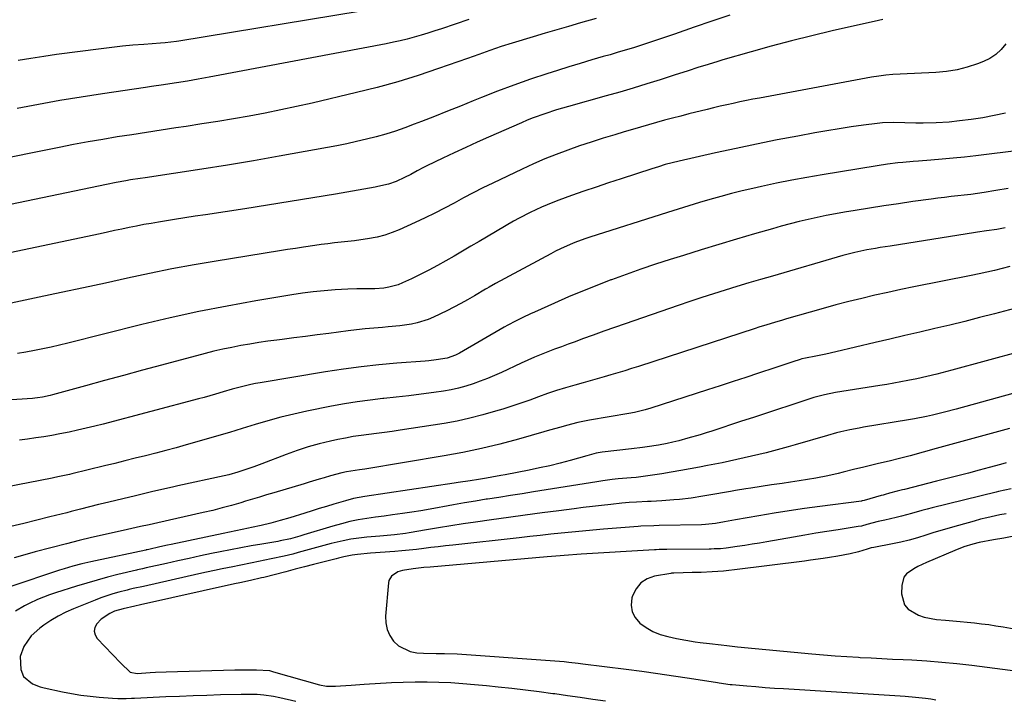
# Model space of a CAD drawing. Units: inches. Extents: x 1862661 to 1868025, y 384260 to 389631.
# Drawn here: x 1864496 to 1864867, y 385708 to 385965 of the extents above; entities that cross this region are included whole.
import ezdxf

# ---------------------------------------------------------------- set-up
doc = ezdxf.new("R2010")
doc.units = ezdxf.units.IN
doc.header["$MEASUREMENT"] = 0
doc.layers.add('7', color=7, linetype='Continuous')
doc.layers.add('8', color=7, linetype='Continuous')

msp = doc.modelspace()

# ---------------------------------------------------------------- linework, layer by layer
at = {"layer": '7', "color": 18}
for points in [[(1864763.86, 385966.3, 1884), (1864757.13, 385964, 1884), (1864750.41, 385961.69, 1884), (1864742.99, 385959.13, 1884), (1864739.98, 385958.1, 1884), (1864736.96, 385957.08, 1884), (1864733.95, 385956.07, 1884), (1864730.93, 385955.06, 1884), (1864727.9, 385954.09, 1884), (1864724.86, 385953.14, 1884), (1864721.81, 385952.23, 1884), (1864718.75, 385951.34, 1884), (1864716.17, 385950.61, 1884), (1864711.82, 385949.36, 1884), (1864707.48, 385948.07, 1884), (1864703.16, 385946.75, 1884), (1864698.84, 385945.39, 1884), (1864694.92, 385944.14, 1884), (1864688.67, 385942.06, 1884), (1864682.46, 385939.89, 1884), (1864676.3, 385937.57, 1884), (1864670.18, 385935.16, 1884), (1864667.15, 385933.93, 1884), (1864662.28, 385931.96, 1884), (1864657.4, 385930, 1884), (1864652.51, 385928.07, 1884), (1864647.62, 385926.15, 1884), (1864644.89, 385925.09, 1884), (1864641.34, 385923.77, 1884), (1864637.76, 385922.53, 1884), (1864634.14, 385921.42, 1884), (1864630.5, 385920.38, 1884), (1864626.82, 385919.44, 1884), (1864623.14, 385918.56, 1884), (1864619.43, 385917.76, 1884), (1864615.71, 385917.02, 1884), (1864603.73, 385914.78, 1884), (1864594.01, 385913.01, 1884), (1864584.27, 385911.31, 1884), (1864574.51, 385909.71, 1884), (1864564.74, 385908.17, 1884), (1864543.42, 385904.94, 1884), (1864541.59, 385904.66, 1884), (1864537.93, 385904.08, 1884), (1864536.11, 385903.78, 1884), (1864532.46, 385903.14, 1884), (1864528.83, 385902.42, 1884), (1864477.41, 385891.74, 1884)], [(1864821.61, 385964.61, 1882), (1864819.95, 385964.28, 1882), (1864802.48, 385960.28, 1882), (1864794.79, 385958.45, 1882), (1864787.13, 385956.55, 1882), (1864779.5, 385954.52, 1882), (1864771.89, 385952.4, 1882), (1864761.21, 385949.35, 1882), (1864758.96, 385948.69, 1882), (1864754.47, 385947.31, 1882), (1864752.23, 385946.59, 1882), (1864747.76, 385945.14, 1882), (1864743.28, 385943.7, 1882), (1864737.62, 385941.9, 1882), (1864732.55, 385940.31, 1882), (1864727.46, 385938.76, 1882), (1864722.36, 385937.26, 1882), (1864717.24, 385935.8, 1882), (1864703.07, 385931.83, 1882), (1864698.57, 385930.51, 1882), (1864694.1, 385929.07, 1882), (1864689.69, 385927.48, 1882), (1864687.51, 385926.61, 1882), (1864685.35, 385925.69, 1882), (1864672.92, 385920.27, 1882), (1864668.59, 385918.35, 1882), (1864664.28, 385916.39, 1882), (1864659.99, 385914.37, 1882), (1864655.71, 385912.32, 1882), (1864649.65, 385909.36, 1882), (1864648.42, 385908.76, 1882), (1864646, 385907.5, 1882), (1864643.59, 385906.21, 1882), (1864641.15, 385904.99, 1882), (1864638.04, 385903.57, 1882), (1864635.16, 385902.51, 1882), (1864631.16, 385901.6, 1882), (1864630.15, 385901.41, 1882), (1864615.15, 385898.79, 1882), (1864606.64, 385897.34, 1882), (1864598.12, 385895.92, 1882), (1864589.59, 385894.56, 1882), (1864581.05, 385893.24, 1882), (1864566.19, 385891, 1882), (1864562.3, 385890.41, 1882), (1864558.42, 385889.8, 1882), (1864554.55, 385889.19, 1882), (1864550.67, 385888.56, 1882), (1864548.46, 385888.2, 1882), (1864545.69, 385887.73, 1882), (1864542.93, 385887.24, 1882), (1864540.17, 385886.7, 1882), (1864537.42, 385886.14, 1882), (1864534.67, 385885.57, 1882), (1864531.92, 385884.99, 1882), (1864529.18, 385884.41, 1882), (1864526.43, 385883.82, 1882), (1864480.33, 385874.03, 1882)], [(1864713.5, 385964.99, 1886), (1864707.53, 385963.29, 1886), (1864703.09, 385962.01, 1886), (1864698.65, 385960.72, 1886), (1864694.21, 385959.41, 1886), (1864689.78, 385958.09, 1886), (1864681.84, 385955.71, 1886), (1864677.6, 385954.37, 1886), (1864673.4, 385952.92, 1886), (1864669.21, 385951.42, 1886), (1864667.11, 385950.68, 1886), (1864665.02, 385949.94, 1886), (1864654.01, 385946.07, 1886), (1864646.38, 385943.52, 1886), (1864638.69, 385941.13, 1886), (1864630.93, 385939, 1886), (1864623.12, 385937.04, 1886), (1864606.33, 385933.1, 1886), (1864600.44, 385931.76, 1886), (1864594.54, 385930.49, 1886), (1864588.62, 385929.32, 1886), (1864582.68, 385928.21, 1886), (1864576.73, 385927.17, 1886), (1864570.78, 385926.17, 1886), (1864564.82, 385925.21, 1886), (1864558.85, 385924.28, 1886), (1864554.96, 385923.7, 1886), (1864549.45, 385922.86, 1886), (1864543.94, 385922.02, 1886), (1864538.43, 385921.16, 1886), (1864532.92, 385920.3, 1886), (1864527.42, 385919.4, 1886), (1864521.93, 385918.46, 1886), (1864516.44, 385917.44, 1886), (1864510.97, 385916.37, 1886), (1864483.93, 385910.93, 1886)], [(1864665.48, 385964.6, 1888), (1864655.16, 385961.14, 1888), (1864652.6, 385960.3, 1888), (1864650.02, 385959.49, 1888), (1864647.44, 385958.71, 1888), (1864644.85, 385957.95, 1888), (1864642.24, 385957.25, 1888), (1864639.63, 385956.59, 1888), (1864637, 385956.01, 1888), (1864634.35, 385955.47, 1888), (1864569.6, 385943.23, 1888), (1864567.55, 385942.84, 1888), (1864563.45, 385942.1, 1888), (1864559.34, 385941.39, 1888), (1864555.23, 385940.73, 1888), (1864552.7, 385940.34, 1888), (1864550.4, 385940, 1888), (1864545.81, 385939.31, 1888), (1864543.51, 385938.97, 1888), (1864527.4, 385936.59, 1888), (1864519.31, 385935.33, 1888), (1864511.24, 385934.01, 1888), (1864503.18, 385932.57, 1888), (1864495.14, 385931.05, 1888)], [(1864867.86, 385929.34, 1878), (1864863.54, 385928.39, 1878), (1864859.21, 385927.55, 1878), (1864854.84, 385926.89, 1878), (1864850.46, 385926.34, 1878), (1864846.51, 385925.94, 1878), (1864841.65, 385925.58, 1878), (1864836.77, 385925.52, 1878), (1864833.98, 385925.57, 1878), (1864829.8, 385925.69, 1878), (1864825.62, 385925.78, 1878), (1864821.46, 385925.59, 1878), (1864819.38, 385925.38, 1878), (1864814.28, 385924.73, 1878), (1864809.66, 385924.11, 1878), (1864805.05, 385923.43, 1878), (1864800.46, 385922.67, 1878), (1864795.87, 385921.85, 1878), (1864789.49, 385920.66, 1878), (1864781.73, 385919.17, 1878), (1864773.98, 385917.62, 1878), (1864766.24, 385915.99, 1878), (1864758.52, 385914.29, 1878), (1864744.74, 385911.19, 1878), (1864742.13, 385910.56, 1878), (1864739.54, 385909.86, 1878), (1864736.97, 385909.09, 1878), (1864734.41, 385908.28, 1878), (1864722.85, 385904.53, 1878), (1864718.18, 385902.99, 1878), (1864713.51, 385901.42, 1878), (1864708.86, 385899.81, 1878), (1864704.21, 385898.18, 1878), (1864699.37, 385896.45, 1878), (1864697.17, 385895.63, 1878), (1864692.82, 385893.84, 1878), (1864688.57, 385891.83, 1878), (1864684.41, 385889.65, 1878), (1864682.36, 385888.49, 1878), (1864669.35, 385880.92, 1878), (1864666.2, 385879.08, 1878), (1864663.05, 385877.25, 1878), (1864659.9, 385875.41, 1878), (1864656.76, 385873.57, 1878), (1864653.59, 385871.77, 1878), (1864650.39, 385870.04, 1878), (1864647.14, 385868.4, 1878), (1864643.86, 385866.83, 1878), (1864640.44, 385865.25, 1878), (1864638.78, 385864.58, 1878), (1864635.36, 385863.61, 1878), (1864633.4, 385863.28, 1878), (1864630.01, 385863.01, 1878), (1864626.62, 385863.01, 1878), (1864623.22, 385863.06, 1878), (1864619.82, 385862.93, 1878), (1864615.01, 385862.64, 1878), (1864610.91, 385862.33, 1878), (1864606.83, 385861.93, 1878), (1864602.76, 385861.4, 1878), (1864598.69, 385860.78, 1878), (1864585.16, 385858.5, 1878), (1864574.36, 385856.55, 1878), (1864563.6, 385854.44, 1878), (1864552.89, 385852.07, 1878), (1864542.22, 385849.54, 1878), (1864514.28, 385842.56, 1878), (1864511.14, 385841.8, 1878), (1864507.99, 385841.07, 1878), (1864504.83, 385840.4, 1878), (1864501.65, 385839.76, 1878), (1864498.47, 385839.17, 1878), (1864495.28, 385838.64, 1878)], [(1864873.79, 385915.39, 1876), (1864856.61, 385913.22, 1876), (1864852.37, 385912.72, 1876), (1864848.12, 385912.26, 1876), (1864843.87, 385911.88, 1876), (1864839.61, 385911.53, 1876), (1864835, 385911.2, 1876), (1864833.04, 385911.05, 1876), (1864829.13, 385910.71, 1876), (1864827.18, 385910.51, 1876), (1864823.28, 385910.04, 1876), (1864819.39, 385909.46, 1876), (1864798.65, 385906.06, 1876), (1864792.91, 385905.06, 1876), (1864787.19, 385904.01, 1876), (1864781.48, 385902.85, 1876), (1864775.79, 385901.63, 1876), (1864772.58, 385900.91, 1876), (1864768.51, 385899.96, 1876), (1864764.46, 385898.96, 1876), (1864760.42, 385897.88, 1876), (1864756.39, 385896.76, 1876), (1864752.38, 385895.57, 1876), (1864748.38, 385894.37, 1876), (1864744.39, 385893.13, 1876), (1864740.4, 385891.88, 1876), (1864711.14, 385882.53, 1876), (1864709.24, 385881.9, 1876), (1864705.49, 385880.51, 1876), (1864703.63, 385879.76, 1876), (1864699.99, 385878.11, 1876), (1864698.2, 385877.22, 1876), (1864696.42, 385876.29, 1876), (1864675.47, 385864.98, 1876), (1864673.17, 385863.7, 1876), (1864672.25, 385863.17, 1876), (1864671.8, 385862.9, 1876), (1864667.59, 385860.39, 1876), (1864665.02, 385858.89, 1876), (1864662.42, 385857.45, 1876), (1864659.78, 385856.08, 1876), (1864657.11, 385854.75, 1876), (1864652.14, 385852.37, 1876), (1864650.12, 385851.5, 1876), (1864645.95, 385850.18, 1876), (1864643.8, 385849.72, 1876), (1864639.43, 385849.08, 1876), (1864635.04, 385848.64, 1876), (1864632.92, 385848.48, 1876), (1864629.67, 385848.21, 1876), (1864626.41, 385847.9, 1876), (1864623.16, 385847.54, 1876), (1864619.92, 385847.14, 1876), (1864612.65, 385846.2, 1876), (1864608.25, 385845.63, 1876), (1864603.86, 385845.06, 1876), (1864599.46, 385844.5, 1876), (1864595.06, 385843.93, 1876), (1864593.1, 385843.69, 1876), (1864589.69, 385843.23, 1876), (1864586.28, 385842.73, 1876), (1864582.88, 385842.19, 1876), (1864579.48, 385841.61, 1876), (1864576.1, 385840.96, 1876), (1864572.73, 385840.26, 1876), (1864569.38, 385839.47, 1876), (1864566.04, 385838.62, 1876), (1864549.59, 385834.24, 1876), (1864542.42, 385832.31, 1876), (1864535.26, 385830.38, 1876), (1864528.1, 385828.42, 1876), (1864520.95, 385826.46, 1876), (1864508.51, 385823.02, 1876), (1864507.58, 385822.78, 1876), (1864504.73, 385822.18, 1876), (1864502.82, 385821.91, 1876), (1864501.85, 385821.81, 1876), (1864500.89, 385821.73, 1876), (1864485.17, 385820.62, 1876)], [(1864868.85, 385900.91, 1874), (1864864.17, 385900.06, 1874), (1864859.72, 385899.34, 1874), (1864857.24, 385898.97, 1874), (1864854.76, 385898.62, 1874), (1864852.27, 385898.32, 1874), (1864849.78, 385898.06, 1874), (1864847.28, 385897.8, 1874), (1864844.79, 385897.52, 1874), (1864842.3, 385897.21, 1874), (1864839.82, 385896.88, 1874), (1864832.86, 385895.92, 1874), (1864827.4, 385895.14, 1874), (1864821.95, 385894.32, 1874), (1864816.51, 385893.46, 1874), (1864811.07, 385892.57, 1874), (1864807.09, 385891.9, 1874), (1864803.65, 385891.29, 1874), (1864800.23, 385890.64, 1874), (1864796.81, 385889.94, 1874), (1864793.4, 385889.19, 1874), (1864790.01, 385888.39, 1874), (1864786.63, 385887.54, 1874), (1864783.26, 385886.64, 1874), (1864779.9, 385885.69, 1874), (1864773.16, 385883.73, 1874), (1864766.44, 385881.75, 1874), (1864759.73, 385879.74, 1874), (1864753.03, 385877.7, 1874), (1864746.34, 385875.63, 1874), (1864741.4, 385874.09, 1874), (1864735.83, 385872.29, 1874), (1864730.28, 385870.44, 1874), (1864724.76, 385868.48, 1874), (1864719.26, 385866.46, 1874), (1864719.06, 385866.39, 1874), (1864713.7, 385864.31, 1874), (1864708.37, 385862.18, 1874), (1864703.07, 385859.95, 1874), (1864697.8, 385857.66, 1874), (1864690.21, 385854.29, 1874), (1864688.76, 385853.63, 1874), (1864685.86, 385852.28, 1874), (1864683, 385850.87, 1874), (1864680.18, 385849.37, 1874), (1864678.79, 385848.59, 1874), (1864661.9, 385838.78, 1874), (1864660.43, 385838, 1874), (1864657.3, 385836.83, 1874), (1864653.17, 385836.22, 1874), (1864650.4, 385835.93, 1874), (1864649.01, 385835.81, 1874), (1864638.3, 385834.94, 1874), (1864631.57, 385834.32, 1874), (1864624.85, 385833.58, 1874), (1864618.15, 385832.68, 1874), (1864611.46, 385831.67, 1874), (1864586.73, 385827.62, 1874), (1864584.97, 385827.3, 1874), (1864583.21, 385826.95, 1874), (1864579.72, 385826.11, 1874), (1864576.26, 385825.16, 1874), (1864572.81, 385824.15, 1874), (1864569.9, 385823.3, 1874), (1864565.66, 385822.1, 1874), (1864563.52, 385821.53, 1874), (1864527.62, 385812.03, 1874), (1864524.41, 385811.21, 1874), (1864521.2, 385810.42, 1874), (1864517.97, 385809.69, 1874), (1864514.74, 385808.99, 1874), (1864511.27, 385808.3, 1874), (1864508.24, 385807.75, 1874), (1864505.2, 385807.27, 1874), (1864502.15, 385806.82, 1874), (1864499.09, 385806.39, 1874), (1864496.05, 385805.92, 1874)], [(1864867.65, 385886.04, 1872), (1864864.54, 385885.45, 1872), (1864860.58, 385884.86, 1872), (1864857.31, 385884.43, 1872), (1864856.49, 385884.31, 1872), (1864824.28, 385879.17, 1872), (1864820.6, 385878.57, 1872), (1864818.76, 385878.26, 1872), (1864815.57, 385877.71, 1872), (1864810.97, 385876.78, 1872), (1864806.43, 385875.6, 1872), (1864779.92, 385867.86, 1872), (1864775.46, 385866.55, 1872), (1864771.01, 385865.23, 1872), (1864766.56, 385863.9, 1872), (1864762.11, 385862.55, 1872), (1864757.68, 385861.16, 1872), (1864753.25, 385859.75, 1872), (1864748.84, 385858.28, 1872), (1864744.45, 385856.78, 1872), (1864724.4, 385849.83, 1872), (1864720.38, 385848.42, 1872), (1864716.37, 385847.01, 1872), (1864712.36, 385845.57, 1872), (1864708.36, 385844.12, 1872), (1864705.5, 385843.08, 1872), (1864702.93, 385842.14, 1872), (1864700.37, 385841.19, 1872), (1864697.81, 385840.24, 1872), (1864695.25, 385839.27, 1872), (1864692.71, 385838.27, 1872), (1864690.18, 385837.23, 1872), (1864687.68, 385836.13, 1872), (1864685.2, 385835, 1872), (1864677.74, 385831.5, 1872), (1864675.12, 385830.31, 1872), (1864672.47, 385829.19, 1872), (1864669.79, 385828.15, 1872), (1864667.09, 385827.17, 1872), (1864664.35, 385826.31, 1872), (1864661.59, 385825.55, 1872), (1864658.79, 385824.96, 1872), (1864655.96, 385824.47, 1872), (1864652.25, 385823.94, 1872), (1864647.54, 385823.3, 1872), (1864642.83, 385822.69, 1872), (1864638.11, 385822.15, 1872), (1864633.39, 385821.65, 1872), (1864633.09, 385821.62, 1872), (1864628.22, 385821.06, 1872), (1864623.37, 385820.41, 1872), (1864618.53, 385819.61, 1872), (1864613.72, 385818.72, 1872), (1864604.36, 385816.85, 1872), (1864599.44, 385815.78, 1872), (1864594.54, 385814.6, 1872), (1864589.68, 385813.28, 1872), (1864584.84, 385811.85, 1872), (1864580.02, 385810.36, 1872), (1864575.2, 385808.9, 1872), (1864570.36, 385807.47, 1872), (1864565.51, 385806.07, 1872), (1864558.91, 385804.19, 1872), (1864555.08, 385803.12, 1872), (1864551.24, 385802.07, 1872), (1864547.4, 385801.06, 1872), (1864543.54, 385800.08, 1872), (1864539.68, 385799.11, 1872), (1864535.82, 385798.15, 1872), (1864531.96, 385797.2, 1872), (1864528.1, 385796.24, 1872), (1864515.79, 385793.21, 1872), (1864514.87, 385792.99, 1872), (1864511.17, 385792.22, 1872), (1864509.31, 385791.86, 1872), (1864508.39, 385791.68, 1872), (1864490.87, 385788.23, 1872)], [(1864874.93, 385856.63, 1868), (1864863.64, 385853.62, 1868), (1864858.03, 385852.16, 1868), (1864852.42, 385850.74, 1868), (1864846.8, 385849.37, 1868), (1864841.16, 385848.03, 1868), (1864835.52, 385846.72, 1868), (1864829.89, 385845.41, 1868), (1864824.25, 385844.08, 1868), (1864818.61, 385842.76, 1868), (1864803.86, 385839.27, 1868), (1864800.06, 385838.42, 1868), (1864796.25, 385837.65, 1868), (1864792.43, 385836.92, 1868), (1864791.06, 385836.59, 1868), (1864790.38, 385836.39, 1868), (1864787.66, 385835.5, 1868), (1864784.27, 385834.39, 1868), (1864780.88, 385833.27, 1868), (1864774.67, 385831.22, 1868), (1864769.87, 385829.65, 1868), (1864765.07, 385828.07, 1868), (1864760.27, 385826.5, 1868), (1864755.47, 385824.94, 1868), (1864734.02, 385817.98, 1868), (1864732, 385817.38, 1868), (1864727.87, 385816.45, 1868), (1864725.79, 385816.07, 1868), (1864710.9, 385813.53, 1868), (1864706.56, 385812.65, 1868), (1864702.28, 385811.53, 1868), (1864700.15, 385810.91, 1868), (1864695.89, 385809.68, 1868), (1864693.76, 385809.07, 1868), (1864684.16, 385806.35, 1868), (1864677.21, 385804.49, 1868), (1864670.22, 385802.8, 1868), (1864663.17, 385801.34, 1868), (1864656.1, 385800.04, 1868), (1864626.27, 385795.06, 1868), (1864624.3, 385794.76, 1868), (1864619.4, 385794.02, 1868), (1864617.54, 385793.63, 1868), (1864613.35, 385792.55, 1868), (1864610.95, 385791.81, 1868), (1864609.07, 385791.22, 1868), (1864605.29, 385790.06, 1868), (1864603.4, 385789.49, 1868), (1864591.88, 385786.07, 1868), (1864589.23, 385785.28, 1868), (1864586.59, 385784.49, 1868), (1864583.94, 385783.7, 1868), (1864581.29, 385782.9, 1868), (1864579.51, 385782.37, 1868), (1864575.99, 385781.34, 1868), (1864572.45, 385780.37, 1868), (1864568.89, 385779.47, 1868), (1864565.32, 385778.63, 1868), (1864548.19, 385774.81, 1868), (1864544.93, 385774.08, 1868), (1864541.66, 385773.36, 1868), (1864538.39, 385772.65, 1868), (1864535.12, 385771.91, 1868), (1864523.22, 385769.2, 1868), (1864518.52, 385768.09, 1868), (1864513.83, 385766.9, 1868), (1864501.97, 385763.79, 1868), (1864498.01, 385762.73, 1868), (1864494.06, 385761.63, 1868)], [(1864899.31, 385846.48, 1866), (1864847.58, 385832.35, 1866), (1864843.81, 385831.35, 1866), (1864841.92, 385830.86, 1866), (1864838.13, 385829.93, 1866), (1864834.32, 385829.09, 1866), (1864830.96, 385828.41, 1866), (1864828.32, 385827.91, 1866), (1864825.68, 385827.42, 1866), (1864823.03, 385826.97, 1866), (1864820.38, 385826.53, 1866), (1864803.72, 385823.9, 1866), (1864799.6, 385823.11, 1866), (1864797.57, 385822.6, 1866), (1864796.56, 385822.31, 1866), (1864795.56, 385822, 1866), (1864786.44, 385819.03, 1866), (1864781.89, 385817.54, 1866), (1864777.35, 385816.05, 1866), (1864772.8, 385814.55, 1866), (1864768.25, 385813.06, 1866), (1864757.14, 385809.39, 1866), (1864754.89, 385808.67, 1866), (1864752.63, 385807.97, 1866), (1864748.08, 385806.65, 1866), (1864744.59, 385805.7, 1866), (1864742.42, 385805.17, 1866), (1864740.23, 385804.72, 1866), (1864736.94, 385804.12, 1866), (1864732.66, 385803.4, 1866), (1864731, 385803.16, 1866), (1864726.83, 385802.66, 1866), (1864715.74, 385801.39, 1866), (1864715, 385801.29, 1866), (1864713.52, 385801.03, 1866), (1864709.89, 385800.08, 1866), (1864703.7, 385798.32, 1866), (1864699.87, 385797.29, 1866), (1864696.02, 385796.32, 1866), (1864692.15, 385795.46, 1866), (1864688.26, 385794.66, 1866), (1864679.15, 385792.91, 1866), (1864677.47, 385792.6, 1866), (1864674.12, 385792, 1866), (1864672.14, 385791.67, 1866), (1864669.08, 385791.17, 1866), (1864666.02, 385790.67, 1866), (1864661.44, 385789.94, 1866), (1864659.91, 385789.71, 1866), (1864626.21, 385784.68, 1866), (1864624.11, 385784.33, 1866), (1864622.02, 385783.91, 1866), (1864618.92, 385783.13, 1866), (1864614.5, 385781.79, 1866), (1864611.79, 385780.96, 1866), (1864609.07, 385780.12, 1866), (1864606.36, 385779.28, 1866), (1864603.65, 385778.45, 1866), (1864597.95, 385776.68, 1866), (1864594.38, 385775.63, 1866), (1864590.78, 385774.69, 1866), (1864587.15, 385773.83, 1866), (1864583.52, 385773.04, 1866), (1864582.39, 385772.81, 1866), (1864577.62, 385771.81, 1866), (1864572.85, 385770.81, 1866), (1864553.29, 385766.63, 1866), (1864551.84, 385766.32, 1866), (1864548.94, 385765.68, 1866), (1864544.76, 385764.74, 1866), (1864544.12, 385764.61, 1866), (1864543.81, 385764.54, 1866), (1864543.65, 385764.51, 1866), (1864524.68, 385760.46, 1866), (1864522.97, 385760.09, 1866), (1864519.56, 385759.3, 1866), (1864516.18, 385758.43, 1866), (1864512.83, 385757.45, 1866), (1864511.16, 385756.92, 1866), (1864492.41, 385750.63, 1866)], [(1864899.21, 385831.52, 1864), (1864849.24, 385817.7, 1864), (1864844.79, 385816.52, 1864), (1864840.3, 385815.44, 1864), (1864838.05, 385814.94, 1864), (1864833.53, 385814.04, 1864), (1864831.26, 385813.65, 1864), (1864814.28, 385810.83, 1864), (1864812.57, 385810.53, 1864), (1864809.15, 385809.86, 1864), (1864805.75, 385809.08, 1864), (1864804.06, 385808.66, 1864), (1864800.7, 385807.73, 1864), (1864788.55, 385804.18, 1864), (1864785.81, 385803.39, 1864), (1864783.06, 385802.63, 1864), (1864780.31, 385801.9, 1864), (1864777.55, 385801.2, 1864), (1864774.76, 385800.51, 1864), (1864772.01, 385799.86, 1864), (1864769.26, 385799.23, 1864), (1864766.51, 385798.61, 1864), (1864763.75, 385798.02, 1864), (1864760.98, 385797.45, 1864), (1864758.21, 385796.89, 1864), (1864755.44, 385796.35, 1864), (1864752.38, 385795.76, 1864), (1864748.86, 385795.11, 1864), (1864745.34, 385794.48, 1864), (1864741.81, 385793.88, 1864), (1864738.28, 385793.31, 1864), (1864732.99, 385792.49, 1864), (1864728.52, 385791.93, 1864), (1864726.72, 385791.76, 1864), (1864721.8, 385791.33, 1864), (1864719.48, 385791.08, 1864), (1864716.01, 385790.61, 1864), (1864713.7, 385790.26, 1864), (1864689.86, 385786.46, 1864), (1864685.52, 385785.77, 1864), (1864681.18, 385785.08, 1864), (1864676.83, 385784.39, 1864), (1864672.49, 385783.71, 1864), (1864672.05, 385783.64, 1864), (1864667.93, 385782.97, 1864), (1864663.82, 385782.28, 1864), (1864659.71, 385781.55, 1864), (1864655.6, 385780.8, 1864), (1864654.31, 385780.55, 1864), (1864650.85, 385779.93, 1864), (1864647.39, 385779.35, 1864), (1864643.92, 385778.81, 1864), (1864640.44, 385778.31, 1864), (1864636.72, 385777.8, 1864), (1864633.48, 385777.35, 1864), (1864630.23, 385776.89, 1864), (1864626.99, 385776.42, 1864), (1864623.76, 385775.87, 1864), (1864620.56, 385775.23, 1864), (1864617.39, 385774.44, 1864), (1864614.24, 385773.56, 1864), (1864603.25, 385770.2, 1864), (1864601.8, 385769.76, 1864), (1864598.17, 385768.7, 1864), (1864594.35, 385767.93, 1864), (1864593.44, 385767.77, 1864), (1864587.38, 385766.75, 1864), (1864583.44, 385766.06, 1864), (1864579.5, 385765.34, 1864), (1864575.57, 385764.59, 1864), (1864571.65, 385763.81, 1864), (1864568.5, 385763.16, 1864), (1864564.23, 385762.27, 1864), (1864559.96, 385761.37, 1864), (1864555.69, 385760.44, 1864), (1864551.43, 385759.49, 1864), (1864543.83, 385757.78, 1864), (1864542.44, 385757.48, 1864), (1864540.58, 385757.07, 1864), (1864540.12, 385756.96, 1864), (1864533.14, 385755.27, 1864), (1864529.21, 385754.27, 1864), (1864525.28, 385753.21, 1864), (1864521.38, 385752.08, 1864), (1864517.49, 385750.9, 1864), (1864509.67, 385748.43, 1864), (1864507.34, 385747.64, 1864), (1864502.78, 385745.83, 1864), (1864499.65, 385744.38, 1864), (1864497.91, 385743.47, 1864), (1864494.56, 385741.44, 1864)], [(1864869.25, 385810.34, 1862), (1864862.36, 385808.45, 1862), (1864855.47, 385806.55, 1862), (1864848.58, 385804.65, 1862), (1864841.69, 385802.75, 1862), (1864831.86, 385800.04, 1862), (1864827.9, 385798.99, 1862), (1864823.92, 385798.03, 1862), (1864819.94, 385797.1, 1862), (1864815.95, 385796.15, 1862), (1864814.4, 385795.78, 1862), (1864810.5, 385794.83, 1862), (1864806.62, 385793.84, 1862), (1864804.67, 385793.36, 1862), (1864800.76, 385792.49, 1862), (1864796.35, 385791.66, 1862), (1864793.15, 385791.1, 1862), (1864789.95, 385790.57, 1862), (1864786.75, 385790.08, 1862), (1864783.54, 385789.61, 1862), (1864779.57, 385789.07, 1862), (1864775.69, 385788.51, 1862), (1864771.82, 385787.91, 1862), (1864769.89, 385787.6, 1862), (1864766.02, 385786.95, 1862), (1864764.09, 385786.61, 1862), (1864755.93, 385785.15, 1862), (1864753.74, 385784.78, 1862), (1864749.34, 385784.13, 1862), (1864744.92, 385783.6, 1862), (1864742.7, 385783.39, 1862), (1864738.26, 385783.08, 1862), (1864734.2, 385782.86, 1862), (1864732.82, 385782.79, 1862), (1864728.69, 385782.57, 1862), (1864725.94, 385782.39, 1862), (1864724.57, 385782.28, 1862), (1864723.2, 385782.15, 1862), (1864719, 385781.72, 1862), (1864715.53, 385781.35, 1862), (1864712.07, 385780.95, 1862), (1864708.61, 385780.53, 1862), (1864705.15, 385780.09, 1862), (1864699.39, 385779.33, 1862), (1864693.05, 385778.49, 1862), (1864686.72, 385777.64, 1862), (1864680.39, 385776.77, 1862), (1864674.05, 385775.9, 1862), (1864668.01, 385775.07, 1862), (1864663.36, 385774.4, 1862), (1864658.72, 385773.7, 1862), (1864654.08, 385772.94, 1862), (1864649.45, 385772.15, 1862), (1864642.92, 385770.99, 1862), (1864641.55, 385770.77, 1862), (1864637.44, 385770.24, 1862), (1864634.69, 385769.97, 1862), (1864633.32, 385769.85, 1862), (1864631.94, 385769.73, 1862), (1864626.95, 385769.32, 1862), (1864623.98, 385769, 1862), (1864621.02, 385768.58, 1862), (1864618.09, 385768.02, 1862), (1864613.51, 385766.93, 1862), (1864609.38, 385765.85, 1862), (1864605.28, 385764.69, 1862), (1864601.16, 385763.55, 1862), (1864599.1, 385763.02, 1862), (1864595.78, 385762.23, 1862), (1864590.97, 385761.15, 1862), (1864588.55, 385760.65, 1862), (1864583.71, 385759.68, 1862), (1864578.88, 385758.71, 1862), (1864576.46, 385758.22, 1862), (1864572.46, 385757.4, 1862), (1864569.52, 385756.78, 1862), (1864566.59, 385756.14, 1862), (1864563.66, 385755.49, 1862), (1864542.76, 385750.79, 1862), (1864538.89, 385749.95, 1862), (1864537.35, 385749.6, 1862), (1864536.58, 385749.41, 1862), (1864533.52, 385748.62, 1862), (1864531.24, 385747.99, 1862), (1864526.75, 385746.51, 1862), (1864524.54, 385745.66, 1862), (1864516.38, 385742.34, 1862), (1864513.48, 385741.03, 1862), (1864510.64, 385739.59, 1862), (1864507.92, 385737.96, 1862), (1864505.27, 385736.19, 1862), (1864503.77, 385735.11, 1862), (1864500.46, 385732.12, 1862), (1864497.66, 385728.08, 1862), (1864496.36, 385724.39, 1862), (1864496.49, 385719.5, 1862), (1864497.55, 385716.81, 1862), (1864501, 385714.08, 1862), (1864503.86, 385712.95, 1862), (1864505.35, 385712.56, 1862), (1864512.26, 385711.08, 1862), (1864515.71, 385710.42, 1862), (1864519.16, 385709.84, 1862), (1864522.64, 385709.39, 1862), (1864526.13, 385709.03, 1862), (1864531.06, 385708.62, 1862), (1864533.13, 385708.51, 1862), (1864536.25, 385708.54, 1862), (1864538.33, 385708.62, 1862), (1864539.37, 385708.67, 1862), (1864551.25, 385709.23, 1862), (1864556.37, 385709.46, 1862), (1864561.5, 385709.66, 1862), (1864566.63, 385709.83, 1862), (1864571.77, 385709.97, 1862), (1864579.57, 385710.16, 1862), (1864582.03, 385710.2, 1862), (1864585.71, 385710.12, 1862), (1864588.16, 385709.91, 1862), (1864591.81, 385709.34, 1862), (1864594.23, 385708.84, 1862), (1864600.27, 385707.48, 1862)], [(1864869.96, 385787.6, 1858), (1864865.18, 385786.59, 1858), (1864864.23, 385786.37, 1858), (1864840.16, 385780.38, 1858), (1864838.22, 385779.89, 1858), (1864836.28, 385779.38, 1858), (1864832.42, 385778.32, 1858), (1864828.56, 385777.27, 1858), (1864826.62, 385776.8, 1858), (1864822.32, 385775.82, 1858), (1864819.77, 385775.22, 1858), (1864815.52, 385774.1, 1858), (1864813.51, 385773.58, 1858), (1864812.29, 385773.34, 1858), (1864804.7, 385772.18, 1858), (1864800.5, 385771.52, 1858), (1864796.3, 385770.84, 1858), (1864792.11, 385770.13, 1858), (1864787.92, 385769.4, 1858), (1864777.84, 385767.62, 1858), (1864775.05, 385767.14, 1858), (1864772.26, 385766.68, 1858), (1864769.47, 385766.25, 1858), (1864766.67, 385765.83, 1858), (1864762.44, 385765.23, 1858), (1864760.37, 385765.01, 1858), (1864757.91, 385764.91, 1858), (1864756.82, 385764.9, 1858), (1864756.45, 385764.9, 1858), (1864756.09, 385764.9, 1858), (1864740.17, 385764.75, 1858), (1864737.23, 385764.69, 1858), (1864736.05, 385764.63, 1858), (1864735.47, 385764.6, 1858), (1864707.76, 385762.94, 1858), (1864706.17, 385762.85, 1858), (1864702.99, 385762.62, 1858), (1864698.22, 385762.25, 1858), (1864696.63, 385762.11, 1858), (1864695.04, 385761.98, 1858), (1864650.85, 385758.1, 1858), (1864648.47, 385757.89, 1858), (1864644.52, 385757.43, 1858), (1864640.51, 385756.79, 1858), (1864638.63, 385756.26, 1858), (1864636.25, 385754.66, 1858), (1864635.36, 385753.08, 1858), (1864635.15, 385752.16, 1858), (1864634.09, 385739.63, 1858), (1864634.18, 385737.05, 1858), (1864634.64, 385734.59, 1858), (1864635.66, 385732.31, 1858), (1864637.06, 385730.14, 1858), (1864638.93, 385728.39, 1858), (1864643.32, 385726.21, 1858), (1864645.84, 385725.78, 1858), (1864648.4, 385725.67, 1858), (1864653.16, 385725.55, 1858), (1864656.33, 385725.54, 1858), (1864661.09, 385725.34, 1858), (1864694.39, 385723, 1858), (1864696.15, 385722.87, 1858), (1864697.9, 385722.73, 1858), (1864701.4, 385722.42, 1858), (1864703.15, 385722.25, 1858), (1864706.64, 385721.86, 1858), (1864708.39, 385721.65, 1858), (1864724.74, 385719.58, 1858), (1864730.72, 385718.79, 1858), (1864736.7, 385717.97, 1858), (1864742.67, 385717.09, 1858), (1864748.64, 385716.17, 1858), (1864759.17, 385714.5, 1858), (1864759.87, 385714.39, 1858), (1864764.02, 385713.83, 1858), (1864764.72, 385713.77, 1858), (1864770.25, 385713.29, 1858), (1864773.71, 385713, 1858), (1864777.18, 385712.73, 1858), (1864780.65, 385712.48, 1858), (1864784.11, 385712.25, 1858), (1864826.11, 385709.63, 1858), (1864828.05, 385709.5, 1858), (1864829.98, 385709.37, 1858), (1864833.85, 385709.08, 1858), (1864837.7, 385708.65, 1858), (1864839.62, 385708.35, 1858), (1864841.52, 385708, 1858)], [(1864868.05, 385778.21, 1856), (1864865.63, 385777.73, 1856), (1864860.8, 385776.69, 1856), (1864858.4, 385776.1, 1856), (1864856.01, 385775.46, 1856), (1864850.12, 385773.83, 1856), (1864847, 385772.94, 1856), (1864843.9, 385772.03, 1856), (1864840.81, 385771.08, 1856), (1864837.72, 385770.1, 1856), (1864834.63, 385769.16, 1856), (1864831.51, 385768.29, 1856), (1864828.37, 385767.54, 1856), (1864825.21, 385766.87, 1856), (1864818.15, 385765.51, 1856), (1864817.15, 385765.3, 1856), (1864815.67, 385764.89, 1856), (1864812.44, 385763.82, 1856), (1864809.29, 385763.12, 1856), (1864804.53, 385762.23, 1856), (1864801.42, 385761.72, 1856), (1864799.06, 385761.35, 1856), (1864794.34, 385760.68, 1856), (1864791.98, 385760.37, 1856), (1864765.63, 385757.01, 1856), (1864763.54, 385756.77, 1856), (1864761.45, 385756.56, 1856), (1864757.25, 385756.28, 1856), (1864753.05, 385756.1, 1856), (1864749.66, 385756, 1856), (1864746.28, 385755.9, 1856), (1864742.75, 385755.79, 1856), (1864741.82, 385755.73, 1856), (1864741.64, 385755.71, 1856), (1864735.51, 385754.67, 1856), (1864732.68, 385753.65, 1856), (1864730.27, 385752.16, 1856), (1864728.51, 385749.94, 1856), (1864727.17, 385747.24, 1856), (1864726.95, 385746.47, 1856), (1864726.69, 385743.77, 1856), (1864727, 385741.25, 1856), (1864728.18, 385739.01, 1856), (1864729.93, 385736.94, 1856), (1864732.35, 385735.25, 1856), (1864734.89, 385733.8, 1856), (1864737.61, 385732.72, 1856), (1864740.44, 385731.89, 1856), (1864743.7, 385731.17, 1856), (1864747.27, 385730.47, 1856), (1864750.85, 385729.92, 1856), (1864752.66, 385729.68, 1856), (1864756.26, 385729.22, 1856), (1864760.64, 385728.7, 1856), (1864762.7, 385728.47, 1856), (1864766.82, 385728.04, 1856), (1864794.73, 385725.35, 1856), (1864799.13, 385724.96, 1856), (1864803.53, 385724.61, 1856), (1864807.93, 385724.31, 1856), (1864812.34, 385724.05, 1856), (1864813.04, 385724.02, 1856), (1864817.1, 385723.81, 1856), (1864821.16, 385723.61, 1856), (1864825.21, 385723.4, 1856), (1864829.27, 385723.21, 1856), (1864832.51, 385723.05, 1856), (1864838.18, 385722.7, 1856), (1864843.85, 385722.27, 1856), (1864849.5, 385721.7, 1856), (1864855.14, 385721.04, 1856), (1864872.41, 385718.8, 1856)], [(1864871, 385769.77, 1854), (1864867.12, 385769.04, 1854), (1864863.24, 385768.31, 1854), (1864857.86, 385767.3, 1854), (1864855.51, 385766.77, 1854), (1864852.05, 385765.71, 1854), (1864848.67, 385764.39, 1854), (1864837.98, 385759.79, 1854), (1864834.8, 385758.28, 1854), (1864833.26, 385757.44, 1854), (1864830.49, 385755.48, 1854), (1864829.52, 385754.25, 1854), (1864828.67, 385751.17, 1854), (1864828.62, 385747.94, 1854), (1864829.71, 385743.85, 1854), (1864831.05, 385742.27, 1854), (1864834.94, 385739.97, 1854), (1864837.15, 385739.18, 1854), (1864841.78, 385738.34, 1854), (1864845.2, 385738.07, 1854), (1864847.93, 385737.85, 1854), (1864850.65, 385737.61, 1854), (1864853.37, 385737.34, 1854), (1864856.09, 385737.06, 1854), (1864858.8, 385736.74, 1854), (1864861.51, 385736.37, 1854), (1864864.2, 385735.96, 1854), (1864866.9, 385735.51, 1854), (1864883.49, 385732.54, 1854)]]:
    msp.add_polyline3d(points, dxfattribs=at)
at = {"layer": '8', "color": 18}
for points in [[(1864624.83, 385967.73, 1890), (1864556.11, 385956.46, 1890), (1864555.25, 385956.32, 1890), (1864550.93, 385955.83, 1890), (1864549.19, 385955.69, 1890), (1864542.87, 385955.23, 1890), (1864538.84, 385954.91, 1890), (1864534.82, 385954.53, 1890), (1864530.8, 385954.08, 1890), (1864526.79, 385953.59, 1890), (1864510.04, 385951.37, 1890), (1864505.19, 385950.68, 1890), (1864500.34, 385949.94, 1890), (1864495.51, 385949.1, 1890)], [(1864867.88, 385955.43, 1880), (1864866.14, 385953.3, 1880), (1864864.19, 385951.43, 1880), (1864861.93, 385949.95, 1880), (1864859.47, 385948.73, 1880), (1864857.2, 385947.85, 1880), (1864853.39, 385946.59, 1880), (1864849.53, 385945.58, 1880), (1864845.59, 385944.97, 1880), (1864841.6, 385944.61, 1880), (1864838.84, 385944.49, 1880), (1864836.14, 385944.38, 1880), (1864833.44, 385944.27, 1880), (1864830.74, 385944.16, 1880), (1864828.04, 385944.04, 1880), (1864825.35, 385943.87, 1880), (1864822.66, 385943.62, 1880), (1864819.99, 385943.26, 1880), (1864817.32, 385942.82, 1880), (1864775.06, 385934.97, 1880), (1864772.58, 385934.5, 1880), (1864770.1, 385934.01, 1880), (1864767.63, 385933.5, 1880), (1864765.16, 385932.97, 1880), (1864762.69, 385932.42, 1880), (1864760.23, 385931.86, 1880), (1864757.77, 385931.28, 1880), (1864755.32, 385930.68, 1880), (1864748.43, 385928.98, 1880), (1864745.37, 385928.21, 1880), (1864742.31, 385927.41, 1880), (1864739.27, 385926.58, 1880), (1864736.22, 385925.72, 1880), (1864733.19, 385924.85, 1880), (1864730.15, 385923.97, 1880), (1864727.12, 385923.09, 1880), (1864724.09, 385922.2, 1880), (1864720.52, 385921.15, 1880), (1864716.06, 385919.8, 1880), (1864711.62, 385918.4, 1880), (1864707.2, 385916.92, 1880), (1864702.8, 385915.38, 1880), (1864698.45, 385913.74, 1880), (1864694.12, 385912.01, 1880), (1864689.85, 385910.16, 1880), (1864685.62, 385908.22, 1880), (1864674.48, 385902.93, 1880), (1864670.79, 385901.13, 1880), (1864667.13, 385899.28, 1880), (1864663.5, 385897.37, 1880), (1864659.89, 385895.4, 1880), (1864656.28, 385893.45, 1880), (1864652.64, 385891.56, 1880), (1864648.95, 385889.77, 1880), (1864645.23, 385888.03, 1880), (1864639.23, 385885.32, 1880), (1864636.52, 385884.23, 1880), (1864633.78, 385883.29, 1880), (1864630.96, 385882.57, 1880), (1864627.28, 385881.87, 1880), (1864624.79, 385881.5, 1880), (1864622.31, 385881.16, 1880), (1864619.81, 385880.87, 1880), (1864617.32, 385880.6, 1880), (1864614.82, 385880.34, 1880), (1864612.33, 385880.05, 1880), (1864609.84, 385879.73, 1880), (1864607.35, 385879.38, 1880), (1864603.18, 385878.75, 1880), (1864600.13, 385878.28, 1880), (1864597.09, 385877.81, 1880), (1864594.04, 385877.32, 1880), (1864570.23, 385873.48, 1880), (1864561.84, 385872.05, 1880), (1864553.46, 385870.52, 1880), (1864545.11, 385868.83, 1880), (1864536.78, 385867.05, 1880), (1864528.46, 385865.21, 1880), (1864520.14, 385863.39, 1880), (1864511.81, 385861.6, 1880), (1864503.47, 385859.83, 1880), (1864492.94, 385857.62, 1880)], [(1864869.38, 385871.47, 1870), (1864866.51, 385870.71, 1870), (1864863.62, 385870, 1870), (1864860.73, 385869.31, 1870), (1864857.82, 385868.68, 1870), (1864854.91, 385868.08, 1870), (1864833.22, 385863.76, 1870), (1864828.3, 385862.75, 1870), (1864823.38, 385861.69, 1870), (1864818.48, 385860.58, 1870), (1864813.59, 385859.42, 1870), (1864808.71, 385858.2, 1870), (1864803.85, 385856.94, 1870), (1864799, 385855.62, 1870), (1864794.16, 385854.25, 1870), (1864785.19, 385851.66, 1870), (1864783.71, 385851.23, 1870), (1864780.75, 385850.36, 1870), (1864777.79, 385849.46, 1870), (1864774.84, 385848.54, 1870), (1864773.37, 385848.07, 1870), (1864729.39, 385833.75, 1870), (1864726.81, 385832.92, 1870), (1864724.23, 385832.11, 1870), (1864721.64, 385831.33, 1870), (1864719.04, 385830.57, 1870), (1864716.44, 385829.82, 1870), (1864713.84, 385829.08, 1870), (1864711.23, 385828.36, 1870), (1864708.62, 385827.63, 1870), (1864705.38, 385826.74, 1870), (1864701.94, 385825.75, 1870), (1864698.53, 385824.69, 1870), (1864695.14, 385823.54, 1870), (1864691.78, 385822.33, 1870), (1864688.42, 385821.1, 1870), (1864685.05, 385819.91, 1870), (1864681.66, 385818.77, 1870), (1864678.25, 385817.68, 1870), (1864675.53, 385816.83, 1870), (1864670.73, 385815.45, 1870), (1864665.9, 385814.21, 1870), (1864661.01, 385813.18, 1870), (1864656.1, 385812.3, 1870), (1864639.53, 385809.71, 1870), (1864636.59, 385809.27, 1870), (1864633.65, 385808.85, 1870), (1864630.7, 385808.47, 1870), (1864627.75, 385808.12, 1870), (1864624.81, 385807.74, 1870), (1864621.87, 385807.3, 1870), (1864618.95, 385806.77, 1870), (1864616.04, 385806.18, 1870), (1864613.32, 385805.58, 1870), (1864609.09, 385804.55, 1870), (1864604.89, 385803.4, 1870), (1864600.75, 385802.06, 1870), (1864596.65, 385800.6, 1870), (1864587.43, 385797.07, 1870), (1864584.44, 385795.95, 1870), (1864581.43, 385794.87, 1870), (1864578.41, 385793.85, 1870), (1864574.99, 385792.94, 1870), (1864573.27, 385792.54, 1870), (1864555.76, 385788.68, 1870), (1864553.76, 385788.24, 1870), (1864549.77, 385787.34, 1870), (1864545.79, 385786.43, 1870), (1864541.81, 385785.49, 1870), (1864539.82, 385785.02, 1870), (1864527.61, 385782.06, 1870), (1864525.89, 385781.64, 1870), (1864522.45, 385780.79, 1870), (1864519.01, 385779.91, 1870), (1864515.57, 385779.04, 1870), (1864513.86, 385778.6, 1870), (1864507.49, 385776.99, 1870), (1864502.58, 385775.77, 1870), (1864497.67, 385774.57, 1870), (1864492.74, 385773.41, 1870)], [(1864868.1, 385797.37, 1860), (1864865.97, 385796.8, 1860), (1864861.7, 385795.65, 1860), (1864857.91, 385794.63, 1860), (1864853.89, 385793.56, 1860), (1864849.85, 385792.5, 1860), (1864845.82, 385791.46, 1860), (1864841.78, 385790.44, 1860), (1864829.7, 385787.41, 1860), (1864829.01, 385787.24, 1860), (1864826.96, 385786.7, 1860), (1864824.03, 385785.91, 1860), (1864822.47, 385785.49, 1860), (1864821.69, 385785.27, 1860), (1864820.91, 385785.05, 1860), (1864814.5, 385783.2, 1860), (1864813.89, 385783.06, 1860), (1864813.64, 385783.01, 1860), (1864813.52, 385783, 1860), (1864797.86, 385780.97, 1860), (1864792.07, 385780.18, 1860), (1864786.29, 385779.33, 1860), (1864780.53, 385778.41, 1860), (1864774.77, 385777.43, 1860), (1864766.04, 385775.88, 1860), (1864764.66, 385775.63, 1860), (1864761.89, 385775.12, 1860), (1864758.5, 385774.49, 1860), (1864754.67, 385774.09, 1860), (1864753.13, 385774.04, 1860), (1864737.2, 385773.74, 1860), (1864735.23, 385773.7, 1860), (1864730.3, 385773.48, 1860), (1864729.32, 385773.41, 1860), (1864716.2, 385772.36, 1860), (1864712.23, 385772.02, 1860), (1864708.26, 385771.67, 1860), (1864704.29, 385771.29, 1860), (1864700.33, 385770.88, 1860), (1864696.36, 385770.46, 1860), (1864692.4, 385770.03, 1860), (1864688.44, 385769.6, 1860), (1864684.47, 385769.16, 1860), (1864659.37, 385766.36, 1860), (1864656.64, 385766.05, 1860), (1864653.91, 385765.73, 1860), (1864651.18, 385765.41, 1860), (1864648.45, 385765.09, 1860), (1864645.72, 385764.78, 1860), (1864642.99, 385764.49, 1860), (1864640.25, 385764.24, 1860), (1864637.51, 385764.01, 1860), (1864628.43, 385763.31, 1860), (1864623.48, 385762.88, 1860), (1864621.43, 385762.61, 1860), (1864618.39, 385762, 1860), (1864616.38, 385761.51, 1860), (1864615.38, 385761.26, 1860), (1864610.41, 385759.96, 1860), (1864606.93, 385759.05, 1860), (1864603.44, 385758.14, 1860), (1864599.96, 385757.24, 1860), (1864596.47, 385756.34, 1860), (1864588.12, 385754.19, 1860), (1864587.29, 385753.98, 1860), (1864583.1, 385753.02, 1860), (1864579.09, 385752.19, 1860), (1864577.1, 385751.75, 1860), (1864541.68, 385743.8, 1860), (1864539.52, 385743.32, 1860), (1864535.19, 385742.38, 1860), (1864531.89, 385741.4, 1860), (1864530.1, 385740.6, 1860), (1864526.87, 385738.44, 1860), (1864525.21, 385736.68, 1860), (1864524.48, 385735.27, 1860), (1864524.19, 385733.88, 1860), (1864524.55, 385732.51, 1860), (1864525.34, 385731.14, 1860), (1864531.13, 385725.15, 1860), (1864534.21, 385721.88, 1860), (1864537.77, 385718.43, 1860), (1864540.38, 385717.97, 1860), (1864545.29, 385718.31, 1860), (1864547.29, 385718.42, 1860), (1864551.3, 385718.58, 1860), (1864577.19, 385719.34, 1860), (1864579.23, 385719.38, 1860), (1864581.27, 385719.39, 1860), (1864585.35, 385719.32, 1860), (1864590.26, 385719.02, 1860), (1864591.07, 385718.85, 1860), (1864591.47, 385718.75, 1860), (1864591.87, 385718.64, 1860), (1864609.16, 385713.7, 1860), (1864611.84, 385713.21, 1860), (1864615.22, 385713.21, 1860), (1864617.11, 385713.3, 1860), (1864621.09, 385713.57, 1860), (1864624.37, 385713.79, 1860), (1864626.01, 385713.89, 1860), (1864636.28, 385714.53, 1860), (1864640.76, 385714.74, 1860), (1864645.24, 385714.86, 1860), (1864649.72, 385714.85, 1860), (1864654.2, 385714.74, 1860), (1864658.68, 385714.52, 1860), (1864663.15, 385714.23, 1860), (1864667.62, 385713.86, 1860), (1864672.08, 385713.42, 1860), (1864676.51, 385712.94, 1860), (1864681.67, 385712.37, 1860), (1864686.84, 385711.76, 1860), (1864691.99, 385711.12, 1860), (1864697.15, 385710.44, 1860), (1864697.87, 385710.35, 1860), (1864702.66, 385709.69, 1860), (1864707.45, 385709.02, 1860), (1864712.23, 385708.33, 1860), (1864717.01, 385707.63, 1860)]]:
    msp.add_polyline3d(points, dxfattribs=at)

doc.saveas('drawing.dxf')
